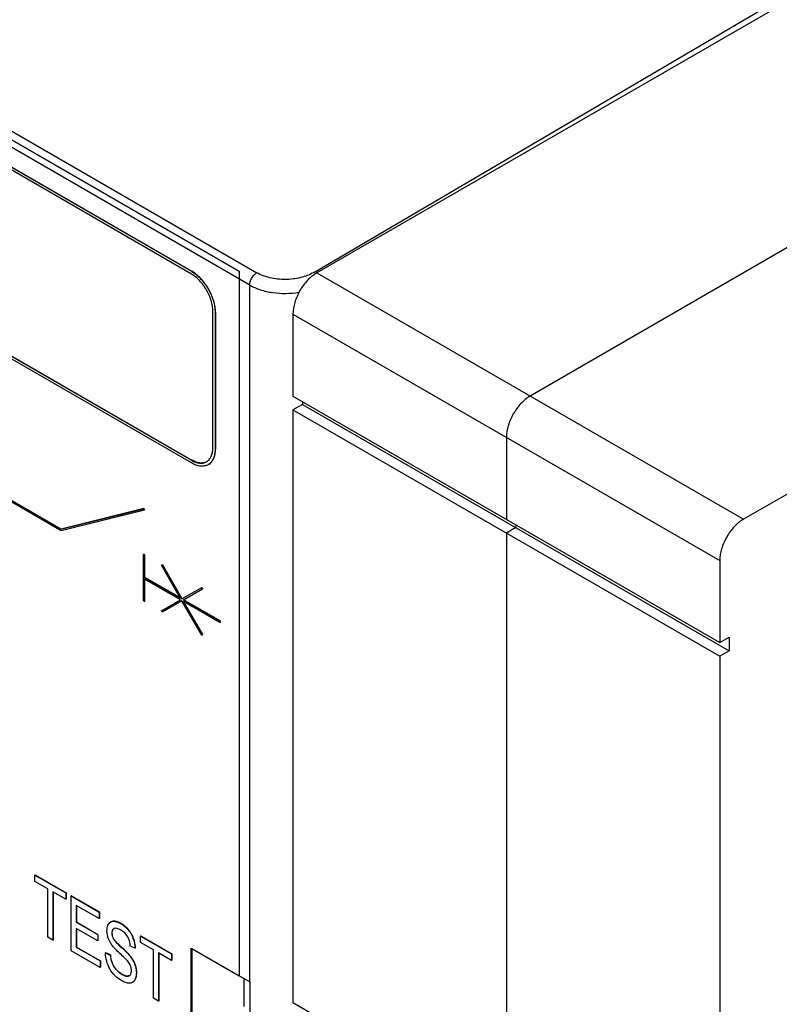
# Model space of a CAD drawing. Units: millimetres. Extents: x 0 to 420, y 0 to 297.
# Drawn here: x 315 to 326, y 91 to 105 of the extents above; entities that cross this region are included whole.
import ezdxf

# ---------------------------------------------------------------- set-up
doc = ezdxf.new("R2010")
doc.units = ezdxf.units.MM
doc.header["$LTSCALE"] = 23.1
doc.layers.get('0').update_dxf_attribs({"linetype": 'CONTINUOUS'})
for name, color, linetype in [('1SAM206690_1', 7, 'CONTINUOUS'), ('BEDRUCKUNG_116_AB_1', 7, 'CONTINUOUS'), ('MANIFOLD_SOLID_BREP_408088', 7, 'CONTINUOUS'), ('MANIFOLD_SOLID_BREP_414519', 7, 'CONTINUOUS'), ('MANIFOLD_SOLID_BREP_414940', 7, 'CONTINUOUS'), ('MANIFOLD_SOLID_BREP_416197', 7, 'CONTINUOUS'), ('MANIFOLD_SOLID_BREP_416486', 7, 'CONTINUOUS'), ('MANIFOLD_SOLID_BREP_416709', 7, 'CONTINUOUS'), ('MANIFOLD_SOLID_BREP_417460', 7, 'CONTINUOUS')]:
    doc.layers.add(name, color=color, linetype=linetype)

msp = doc.modelspace()

# ---------------------------------------------------------------- linework, layer by layer
at = {"color": 7, "linetype": 'Continuous'}
for p, q in [((328.261, 106.666), (319.599, 101.665)), ((331.443, 104.829), (322.781, 99.828)), ((334.625, 102.992), (325.963, 97.991)), ((319.245, 101.052), (319.245, 99.828)), ((319.245, 99.828), (325.609, 96.153)), ((319.387, 99.705), (319.245, 99.624)), ((319.387, 99.746), (319.387, 99.705)), ((319.387, 99.705), (325.75, 96.031)), ((319.245, 99.624), (325.609, 95.949)), ((319.245, 99.624), (319.245, 90.785)), ((322.427, 99.215), (322.427, 97.991)), ((322.568, 97.868), (322.427, 97.786)), ((322.427, 97.786), (322.427, 88.948)), ((322.568, 97.909), (322.568, 97.868)), ((325.609, 97.378), (325.609, 96.153)), ((325.609, 96.153), (325.75, 96.235)), ((325.75, 96.235), (325.75, 96.031)), ((325.75, 96.031), (325.609, 95.949)), ((325.609, 95.949), (325.609, 87.111)), ((319.245, 90.785), (325.609, 87.111))]:
    msp.add_line(p, q, dxfattribs=at)
at = {"color": 9, "linetype": 'Continuous'}
for p, q in [((319.599, 101.665), (325.963, 97.991)), ((319.245, 101.052), (325.609, 97.378))]:
    msp.add_line(p, q, dxfattribs=at)
at = {"color": 7, "linetype": 'Continuous'}
for points in [[(319.599, 101.665), (319.548, 101.636), (319.453, 101.556), (319.343, 101.404), (319.267, 101.233), (319.245, 101.11), (319.245, 101.052)], [(322.781, 99.828), (322.73, 99.799), (322.635, 99.719), (322.525, 99.567), (322.449, 99.395), (322.427, 99.273), (322.427, 99.215)], [(325.963, 97.991), (325.912, 97.962), (325.817, 97.882), (325.707, 97.73), (325.631, 97.558), (325.609, 97.436), (325.609, 97.378)]]:
    msp.add_open_spline(points, degree=3, knots=[0, 0, 0, 0, 0.237217, 0.499999, 0.76278, 1, 1, 1, 1], dxfattribs=at)
at = {"layer": '1SAM206690_1', "color": 9, "linetype": 'Continuous'}
for p, q in [((303.892, 110.221), (318.706, 101.668)), ((318.601, 101.485), (303.787, 110.038)), ((319.554, 101.672), (328.469, 106.909)), ((318.601, 91.094), (318.601, 101.485))]:
    msp.add_line(p, q, dxfattribs=at)
at = {"layer": '1SAM206690_1', "color": 7, "linetype": 'Continuous'}
for p, q in [((317.728, 91.598), (318.601, 91.094)), ((317.728, 90.276), (317.728, 91.598)), ((318.512, 91.145), (318.512, 90.729)), ((318.607, 89.768), (318.607, 91.09))]:
    msp.add_line(p, q, dxfattribs=at)
at = {"layer": '1SAM206690_1', "color": 9, "linetype": 'Continuous'}
msp.add_arc((319.477, 101.538), 0.155, 54.6969, 59.9249, dxfattribs=at)
at = {"layer": '1SAM206690_1', "color": 7, "linetype": 'Continuous'}
msp.add_arc((318.961, 91.718), 0.72, 240.0014, 240.6269, dxfattribs=at)
at = {"layer": '1SAM206690_1', "color": 9, "linetype": 'Continuous'}
for points, knots in [([(318.601, 101.485), (318.601, 101.502), (318.607, 101.539), (318.63, 101.59), (318.662, 101.635), (318.691, 101.659), (318.706, 101.668)], [0, 0, 0, 0, 0.236967, 0.499453, 0.762236, 1, 1, 1, 1]), ([(319.554, 101.672), (319.494, 101.637), (319.354, 101.585), (319.13, 101.559), (318.906, 101.583), (318.766, 101.633), (318.706, 101.668)], [0, 0, 0, 0, 0.237739, 0.500542, 0.763049, 1, 1, 1, 1]), ([(318.601, 101.485), (318.65, 101.456), (318.762, 101.408), (318.945, 101.367), (319.14, 101.354), (319.272, 101.366), (319.337, 101.377)], [0, 0, 0, 0, 0.228028, 0.477788, 0.739098, 1, 1, 1, 1])]:
    msp.add_open_spline(points, degree=3, knots=knots, dxfattribs=at)
at = {"layer": 'BEDRUCKUNG_116_AB_1', "color": 7, "linetype": 'Continuous'}
for p, q in [((303.946, 110.06), (318.441, 101.691)), ((318.441, 101.691), (318.441, 91.178)), ((318.441, 91.178), (317.734, 91.586)), ((317.734, 91.586), (317.734, 90.28))]:
    msp.add_line(p, q, dxfattribs=at)
at = {"layer": 'MANIFOLD_SOLID_BREP_408088', "color": 7, "linetype": 'Continuous'}
for p, q in [((312.428, 104.75), (317.731, 101.689)), ((317.731, 101.648), (312.428, 104.71)), ((312.431, 104.752), (317.734, 101.691)), ((312.428, 101.934), (317.731, 98.872)), ((317.731, 98.831), (312.428, 101.893)), ((312.431, 101.936), (317.734, 98.874)), ((318.049, 99.055), (318.049, 101.097)), ((318.084, 101.076), (318.084, 99.035)), ((318.088, 101.078), (318.088, 99.037))]:
    msp.add_line(p, q, dxfattribs=at)
at = {"layer": 'MANIFOLD_SOLID_BREP_408088', "color": 9, "linetype": 'Continuous'}
for p, q in [((317.731, 101.689), (317.734, 101.691)), ((318.088, 101.078), (318.084, 101.076)), ((318.084, 99.035), (318.088, 99.037)), ((317.731, 98.872), (317.734, 98.874))]:
    msp.add_line(p, q, dxfattribs=at)
at = {"layer": 'MANIFOLD_SOLID_BREP_408088', "color": 7, "linetype": 'Continuous'}
for centre, radius, start, end in [((317.495, 101.281), 0.471, 59.773, 60.0002), ((317.614, 101.076), 0.471, 0.0001, 0.2274), ((317.621, 99.037), 0.467, 359.7276, 0.0002), ((317.941, 99.236), 0.42, 240.0002, 240.3031), ((317.881, 98.98), 0.15, 299.9996, 300.7784), ((317.881, 98.98), 0.15, 300.7784, 301.5489), ((317.897, 98.951), 0.167, 299.9997, 301.394)]:
    msp.add_arc(centre, radius, start, end, dxfattribs=at)
for points, knots in [([(318.049, 101.097), (318.049, 101.122), (318.044, 101.174), (318.019, 101.282), (317.961, 101.413), (317.876, 101.53), (317.796, 101.605), (317.753, 101.635), (317.731, 101.648)], [0, 0, 0, 0, 0.114261, 0.237538, 0.500001, 0.762464, 0.88574, 1, 1, 1, 1]), ([(317.732, 101.688), (317.756, 101.674), (317.804, 101.64), (317.893, 101.557), (317.987, 101.428), (318.051, 101.283), (318.079, 101.164), (318.084, 101.106), (318.084, 101.078)], [0, 0, 0, 0, 0.114381, 0.237679, 0.499999, 0.762319, 0.885618, 1, 1, 1, 1]), ([(318.088, 101.078), (318.088, 101.106), (318.083, 101.164), (318.055, 101.284), (317.99, 101.43), (317.896, 101.559), (317.806, 101.643), (317.759, 101.677), (317.734, 101.691)], [0, 0, 0, 0, 0.114261, 0.237538, 0.500001, 0.762464, 0.88574, 1, 1, 1, 1]), ([(317.959, 98.851), (317.974, 98.86), (318, 98.884), (318.029, 98.932), (318.046, 98.99), (318.049, 99.033), (318.049, 99.055)], [0, 0, 0, 0, 0.21775, 0.451354, 0.71072, 1, 1, 1, 1]), ([(317.984, 98.808), (318.001, 98.818), (318.031, 98.843), (318.064, 98.896), (318.084, 98.962), (318.088, 99.01), (318.088, 99.035)], [0, 0, 0, 0, 0.218071, 0.451379, 0.710496, 1, 1, 1, 1]), ([(318.084, 99.035), (318.084, 99.01), (318.081, 98.963), (318.062, 98.897), (318.03, 98.844), (318, 98.818), (317.984, 98.808)], [0, 0, 0, 0, 0.289335, 0.548688, 0.78225, 1, 1, 1, 1]), ([(317.981, 98.806), (317.964, 98.797), (317.926, 98.783), (317.863, 98.781), (317.796, 98.797), (317.753, 98.818), (317.731, 98.831)], [0, 0, 0, 0, 0.217772, 0.450955, 0.710192, 1, 1, 1, 1]), ([(317.733, 98.871), (317.752, 98.859), (317.791, 98.841), (317.851, 98.827), (317.907, 98.829), (317.941, 98.841), (317.956, 98.849)], [0, 0, 0, 0, 0.289469, 0.548572, 0.781894, 1, 1, 1, 1]), ([(317.956, 98.849), (317.941, 98.841), (317.907, 98.83), (317.852, 98.829), (317.792, 98.844), (317.754, 98.863), (317.734, 98.874)], [0, 0, 0, 0, 0.217751, 0.451356, 0.710721, 1, 1, 1, 1])]:
    msp.add_open_spline(points, degree=3, knots=knots, dxfattribs=at)
at = {"layer": 'MANIFOLD_SOLID_BREP_414519', "color": 7, "linetype": 'Continuous'}
for p, q in [((315.401, 92.689), (315.397, 92.687)), ((315.397, 92.687), (315.857, 92.421)), ((315.397, 92.59), (315.397, 92.687)), ((315.401, 92.689), (315.861, 92.423)), ((315.588, 92.48), (315.397, 92.59)), ((315.588, 91.76), (315.588, 92.48)), ((315.857, 92.325), (315.665, 92.436)), ((315.665, 92.436), (315.665, 91.716)), ((315.669, 92.434), (315.669, 91.718)), ((315.861, 92.423), (315.857, 92.421)), ((315.857, 92.421), (315.857, 92.325)), ((315.861, 92.423), (315.861, 92.327)), ((315.861, 92.327), (315.857, 92.325)), ((315.665, 91.716), (315.588, 91.76)), ((315.669, 91.718), (315.665, 91.716))]:
    msp.add_line(p, q, dxfattribs=at)
at = {"layer": 'MANIFOLD_SOLID_BREP_414940', "color": 7, "linetype": 'Continuous'}
for p, q in [((315.94, 92.378), (315.936, 92.376)), ((315.936, 92.376), (316.355, 92.134)), ((315.936, 91.559), (315.936, 92.376)), ((315.94, 92.378), (316.359, 92.136)), ((316.355, 92.037), (316.013, 92.235)), ((316.013, 92.235), (316.013, 91.985)), ((316.016, 92.233), (316.016, 91.988)), ((316.359, 92.136), (316.355, 92.134)), ((316.355, 92.134), (316.355, 92.037)), ((316.359, 92.136), (316.359, 92.039)), ((316.016, 91.988), (316.013, 91.985)), ((316.013, 91.985), (316.334, 91.8)), ((316.016, 91.988), (316.337, 91.802)), ((316.359, 92.039), (316.355, 92.037)), ((316.334, 91.704), (316.013, 91.889)), ((316.013, 91.889), (316.013, 91.611)), ((316.016, 91.887), (316.016, 91.613)), ((316.337, 91.802), (316.334, 91.8)), ((316.334, 91.8), (316.334, 91.704)), ((316.337, 91.802), (316.337, 91.706)), ((316.337, 91.706), (316.334, 91.704)), ((316.369, 91.309), (315.936, 91.559)), ((316.016, 91.613), (316.013, 91.611)), ((316.013, 91.611), (316.369, 91.406)), ((316.016, 91.613), (316.372, 91.408)), ((316.372, 91.408), (316.369, 91.406)), ((316.369, 91.406), (316.369, 91.309)), ((316.372, 91.408), (316.372, 91.311)), ((316.372, 91.311), (316.369, 91.309))]:
    msp.add_line(p, q, dxfattribs=at)
at = {"layer": 'MANIFOLD_SOLID_BREP_416197', "color": 7, "linetype": 'Continuous'}
for p, q in [((316.527, 91.986), (316.526, 91.986)), ((316.526, 91.986), (316.527, 91.986)), ((316.792, 91.87), (316.792, 91.871)), ((316.57, 91.731), (316.574, 91.724)), ((316.578, 91.726), (316.573, 91.733)), ((316.686, 91.613), (316.685, 91.614)), ((316.893, 91.594), (316.819, 91.628)), ((316.868, 91.741), (316.868, 91.742)), ((316.868, 91.741), (316.868, 91.742)), ((316.452, 91.528), (316.449, 91.526)), ((316.449, 91.526), (316.521, 91.493)), ((316.525, 91.495), (316.452, 91.528)), ((316.521, 91.493), (316.525, 91.495)), ((316.682, 91.611), (316.683, 91.61)), ((316.897, 91.596), (316.893, 91.594)), ((316.887, 91.366), (316.887, 91.367)), ((316.887, 91.366), (316.887, 91.367))]:
    msp.add_line(p, q, dxfattribs=at)
at = {"layer": 'MANIFOLD_SOLID_BREP_416197', "color": 9, "linetype": 'Continuous'}
for p, q in [((316.68, 91.965), (316.676, 91.963)), ((316.548, 91.825), (316.545, 91.823)), ((316.792, 91.87), (316.789, 91.868)), ((316.573, 91.733), (316.57, 91.731)), ((316.868, 91.742), (316.864, 91.74)), ((316.686, 91.613), (316.682, 91.611)), ((316.806, 91.496), (316.803, 91.494)), ((316.551, 91.375), (316.547, 91.373)), ((316.887, 91.367), (316.883, 91.365)), ((316.609, 91.28), (316.606, 91.278)), ((316.695, 91.208), (316.692, 91.206)), ((316.914, 91.23), (316.91, 91.228)), ((316.885, 91.119), (316.882, 91.117))]:
    msp.add_line(p, q, dxfattribs=at)
at = {"layer": 'MANIFOLD_SOLID_BREP_416197', "color": 7, "linetype": 'Continuous'}
for centre, radius, start, end in [((316.568, 91.913), 0.0843, 117.3295, 119.3486), ((316.568, 91.913), 0.0841, 116.6119, 117.3286), ((316.464, 91.596), 0.424, 59.7443, 60.0004), ((316.467, 91.597), 0.424, 59.9998, 60.3059), ((316.712, 91.823), 0.168, 179.218, 180.0032), ((316.752, 91.825), 0.203, 179.9995, 180.5284), ((316.599, 91.848), 0.0464, 125.6602, 140.0364), ((316.596, 91.846), 0.0473, 119.9832, 125.2758), ((316.597, 91.844), 0.049, 117.2276, 119.9921), ((316.597, 91.843), 0.0505, 115.2885, 117.2303), ((316.598, 91.841), 0.0528, 111.5373, 115.2729), ((316.723, 91.823), 0.179, 208.0754, 210.9951), ((316.446, 91.581), 0.447, 1.7937, 20.7881), ((316.45, 91.583), 0.447, 1.5653, 20.6892), ((317.147, 91.546), 0.624, 184.6596, 184.8137), ((316.447, 91.188), 0.469, 40.7111, 41.9786), ((316.464, 91.201), 0.452, 40.792, 41.98), ((316.504, 91.236), 0.398, 40.6624, 40.7787), ((316.431, 91.58), 0.463, 1.6443, 1.8681), ((316.791, 91.473), 0.263, 202.1904, 202.3423), ((316.869, 91.501), 0.345, 220.2275, 220.3667), ((316.875, 91.523), 0.365, 239.9995, 240.3476), ((316.857, 91.488), 0.323, 239.6637, 240.0004), ((316.774, 91.238), 0.0599, 293.9314, 297.837), ((316.78, 91.234), 0.053, 289.7948, 293.9364), ((316.775, 91.236), 0.0577, 297.8504, 299.9956), ((316.775, 91.235), 0.0565, 299.9957, 302.4305), ((316.776, 91.234), 0.0553, 302.4261, 307.3399), ((316.544, 91.228), 0.366, 359.9999, 0.2953), ((316.577, 91.23), 0.337, 359.6246, 0.0006), ((316.805, 91.162), 0.0874, 298.6864, 300.0001), ((316.804, 91.164), 0.0902, 300.0509, 308.2992), ((316.776, 91.19), 0.128, 325.2194, 326.7921), ((316.778, 91.193), 0.131, 323.5311, 325.2245)]:
    msp.add_arc(centre, radius, start, end, dxfattribs=at)
for points, knots in [([(316.471, 91.856), (316.471, 91.871), (316.473, 91.899), (316.482, 91.937), (316.5, 91.967), (316.517, 91.981), (316.526, 91.986)], [0, 0, 0, 0, 0.305451, 0.563453, 0.787961, 1, 1, 1, 1]), ([(316.678, 91.966), (316.663, 91.974), (316.637, 91.988), (316.597, 91.999), (316.561, 92.001), (316.539, 91.993), (316.53, 91.988)], [0, 0, 0, 0, 0.314205, 0.576398, 0.798512, 1, 1, 1, 1]), ([(316.53, 91.988), (316.539, 91.993), (316.561, 91.999), (316.596, 91.997), (316.636, 91.984), (316.662, 91.971), (316.676, 91.963)], [0, 0, 0, 0, 0.200479, 0.423322, 0.686217, 1, 1, 1, 1]), ([(316.678, 91.962), (316.699, 91.95), (316.739, 91.922), (316.773, 91.887), (316.789, 91.868)], [0, 0, 0, 0, 0.498641, 1, 1, 1, 1]), ([(316.792, 91.871), (316.776, 91.89), (316.741, 91.924), (316.701, 91.953), (316.68, 91.965)], [0, 0, 0, 0, 0.501245, 1, 1, 1, 1]), ([(316.49, 91.746), (316.487, 91.755), (316.476, 91.791), (316.471, 91.828), (316.471, 91.856)], [0, 0, 0, 0, 0.255814, 1, 1, 1, 1]), ([(316.569, 91.884), (316.565, 91.882), (316.558, 91.875), (316.55, 91.861), (316.546, 91.844), (316.545, 91.831), (316.545, 91.825)], [0, 0, 0, 0, 0.214706, 0.44268, 0.700666, 1, 1, 1, 1]), ([(316.545, 91.823), (316.545, 91.808), (316.548, 91.779), (316.558, 91.752), (316.565, 91.739)], [0, 0, 0, 0, 0.505764, 1, 1, 1, 1]), ([(316.548, 91.825), (316.548, 91.83), (316.549, 91.849), (316.555, 91.868), (316.563, 91.878)], [0, 0, 0, 0, 0.297219, 1, 1, 1, 1]), ([(316.573, 91.733), (316.565, 91.746), (316.553, 91.776), (316.549, 91.807), (316.548, 91.823)], [0, 0, 0, 0, 0.496073, 1, 1, 1, 1]), ([(316.678, 91.866), (316.669, 91.872), (316.65, 91.882), (316.617, 91.893), (316.592, 91.895), (316.579, 91.89)], [0, 0, 0, 0, 0.328285, 0.59869, 1, 1, 1, 1]), ([(316.778, 91.77), (316.766, 91.79), (316.737, 91.827), (316.699, 91.854), (316.678, 91.866)], [0, 0, 0, 0, 0.491185, 1, 1, 1, 1]), ([(316.819, 91.628), (316.817, 91.654), (316.81, 91.704), (316.79, 91.75), (316.778, 91.77)], [0, 0, 0, 0, 0.524224, 1, 1, 1, 1]), ([(316.789, 91.868), (316.805, 91.849), (316.834, 91.808), (316.855, 91.763), (316.864, 91.74)], [0, 0, 0, 0, 0.50014, 1, 1, 1, 1]), ([(316.868, 91.742), (316.859, 91.765), (316.837, 91.81), (316.808, 91.851), (316.792, 91.87)], [0, 0, 0, 0, 0.49986, 1, 1, 1, 1]), ([(316.544, 91.643), (316.539, 91.651), (316.517, 91.683), (316.5, 91.719), (316.49, 91.746)], [0, 0, 0, 0, 0.253956, 1, 1, 1, 1]), ([(316.661, 91.519), (316.637, 91.541), (316.604, 91.573), (316.566, 91.615), (316.551, 91.634), (316.544, 91.643)], [0, 0, 0, 0, 0.577154, 0.807264, 1, 1, 1, 1]), ([(316.574, 91.724), (316.58, 91.716), (316.593, 91.699), (316.628, 91.661), (316.659, 91.632), (316.682, 91.611)], [0, 0, 0, 0, 0.180094, 0.4063, 1, 1, 1, 1]), ([(316.685, 91.614), (316.662, 91.634), (316.631, 91.663), (316.596, 91.702), (316.583, 91.718), (316.578, 91.726)], [0, 0, 0, 0, 0.593534, 0.81978, 1, 1, 1, 1]), ([(316.515, 91.286), (316.494, 91.322), (316.461, 91.4), (316.45, 91.484), (316.449, 91.526)], [0, 0, 0, 0, 0.499012, 1, 1, 1, 1]), ([(316.521, 91.493), (316.523, 91.471), (316.528, 91.431), (316.54, 91.391), (316.547, 91.373)], [0, 0, 0, 0, 0.536452, 1, 1, 1, 1]), ([(316.551, 91.375), (316.544, 91.392), (316.532, 91.431), (316.527, 91.472), (316.525, 91.493)], [0, 0, 0, 0, 0.463748, 1, 1, 1, 1]), ([(316.781, 91.401), (316.775, 91.408), (316.761, 91.423), (316.721, 91.463), (316.687, 91.495), (316.661, 91.519)], [0, 0, 0, 0, 0.157894, 0.377243, 1, 1, 1, 1]), ([(316.683, 91.61), (316.706, 91.59), (316.744, 91.555), (316.781, 91.518), (316.796, 91.501)], [0, 0, 0, 0, 0.580952, 1, 1, 1, 1]), ([(316.8, 91.503), (316.785, 91.52), (316.748, 91.557), (316.709, 91.593), (316.686, 91.613)], [0, 0, 0, 0, 0.418516, 1, 1, 1, 1]), ([(316.803, 91.494), (316.82, 91.474), (316.85, 91.433), (316.874, 91.388), (316.883, 91.365)], [0, 0, 0, 0, 0.517673, 1, 1, 1, 1]), ([(316.887, 91.367), (316.877, 91.39), (316.854, 91.435), (316.823, 91.476), (316.806, 91.496)], [0, 0, 0, 0, 0.482327, 1, 1, 1, 1]), ([(316.547, 91.373), (316.551, 91.365), (316.566, 91.331), (316.588, 91.3), (316.606, 91.278)], [0, 0, 0, 0, 0.241221, 1, 1, 1, 1]), ([(316.609, 91.28), (316.603, 91.288), (316.58, 91.317), (316.561, 91.349), (316.551, 91.375)], [0, 0, 0, 0, 0.260769, 1, 1, 1, 1]), ([(316.822, 91.333), (316.82, 91.339), (316.809, 91.363), (316.794, 91.385), (316.781, 91.401)], [0, 0, 0, 0, 0.236709, 1, 1, 1, 1]), ([(316.836, 91.262), (316.836, 91.268), (316.835, 91.292), (316.829, 91.316), (316.822, 91.333)], [0, 0, 0, 0, 0.247451, 1, 1, 1, 1]), ([(316.883, 91.365), (316.892, 91.344), (316.906, 91.299), (316.91, 91.253), (316.91, 91.23)], [0, 0, 0, 0, 0.502344, 1, 1, 1, 1]), ([(316.914, 91.23), (316.914, 91.253), (316.909, 91.3), (316.896, 91.345), (316.887, 91.366)], [0, 0, 0, 0, 0.497858, 1, 1, 1, 1]), ([(316.687, 91.112), (316.651, 91.132), (316.585, 91.183), (316.535, 91.25), (316.515, 91.286)], [0, 0, 0, 0, 0.495622, 1, 1, 1, 1]), ([(316.606, 91.278), (316.619, 91.263), (316.645, 91.237), (316.676, 91.215), (316.692, 91.206)], [0, 0, 0, 0, 0.507527, 1, 1, 1, 1]), ([(316.694, 91.209), (316.678, 91.218), (316.648, 91.24), (316.622, 91.266), (316.609, 91.28)], [0, 0, 0, 0, 0.492409, 1, 1, 1, 1]), ([(316.694, 91.205), (316.704, 91.199), (316.723, 91.19), (316.752, 91.18), (316.777, 91.177), (316.792, 91.181), (316.798, 91.183)], [0, 0, 0, 0, 0.320389, 0.587187, 0.808676, 1, 1, 1, 1]), ([(316.798, 91.184), (316.792, 91.182), (316.776, 91.179), (316.752, 91.183), (316.724, 91.193), (316.705, 91.203), (316.695, 91.208)], [0, 0, 0, 0, 0.191428, 0.414297, 0.681457, 1, 1, 1, 1]), ([(316.81, 91.19), (316.814, 91.194), (316.822, 91.202), (316.83, 91.219), (316.835, 91.239), (316.836, 91.254), (316.836, 91.262)], [0, 0, 0, 0, 0.211106, 0.438484, 0.697729, 1, 1, 1, 1]), ([(316.91, 91.228), (316.91, 91.207), (316.907, 91.17), (316.893, 91.134), (316.884, 91.12)], [0, 0, 0, 0, 0.544062, 1, 1, 1, 1]), ([(316.885, 91.119), (316.895, 91.133), (316.91, 91.169), (316.914, 91.207), (316.914, 91.228)], [0, 0, 0, 0, 0.455919, 1, 1, 1, 1]), ([(316.804, 91.074), (316.786, 91.073), (316.744, 91.082), (316.707, 91.1), (316.687, 91.112)], [0, 0, 0, 0, 0.437709, 1, 1, 1, 1]), ([(316.847, 91.085), (316.841, 91.081), (316.827, 91.076), (316.812, 91.074), (316.804, 91.074)], [0, 0, 0, 0, 0.486101, 1, 1, 1, 1]), ([(316.853, 91.088), (316.855, 91.089), (316.863, 91.094), (316.87, 91.101), (316.875, 91.106)], [0, 0, 0, 0, 0.245196, 1, 1, 1, 1]), ([(316.882, 91.117), (316.88, 91.115), (316.874, 91.106), (316.866, 91.098), (316.86, 91.093)], [0, 0, 0, 0, 0.261211, 1, 1, 1, 1]), ([(316.875, 91.106), (316.876, 91.107), (316.879, 91.11), (316.881, 91.113), (316.883, 91.116)], [0, 0, 0, 0, 0.24567, 1, 1, 1, 1])]:
    msp.add_open_spline(points, degree=3, knots=knots, dxfattribs=at)
at = {"layer": 'MANIFOLD_SOLID_BREP_416486', "color": 7, "linetype": 'Continuous'}
for p, q in [((316.976, 91.779), (316.973, 91.777)), ((316.973, 91.777), (317.432, 91.512)), ((316.973, 91.681), (316.973, 91.777)), ((316.976, 91.779), (317.436, 91.514)), ((317.164, 91.571), (316.973, 91.681)), ((317.164, 90.85), (317.164, 91.571)), ((317.432, 91.415), (317.24, 91.526)), ((317.24, 91.526), (317.24, 90.806)), ((317.244, 91.524), (317.244, 90.808)), ((317.436, 91.514), (317.432, 91.512)), ((317.432, 91.512), (317.432, 91.415)), ((317.436, 91.514), (317.436, 91.417)), ((317.436, 91.417), (317.432, 91.415)), ((317.24, 90.806), (317.164, 90.85)), ((317.244, 90.808), (317.24, 90.806))]:
    msp.add_line(p, q, dxfattribs=at)
at = {"layer": 'MANIFOLD_SOLID_BREP_416709', "color": 7, "linetype": 'Continuous'}
for p, q in [((315.783, 97.842), (314.549, 98.555)), ((315.789, 97.819), (314.549, 98.535)), ((315.787, 97.845), (314.552, 98.557)), ((315.783, 97.842), (317.019, 98.148)), ((317.022, 98.15), (315.787, 97.845)), ((317.029, 98.126), (315.789, 97.819)), ((317.022, 98.15), (317.019, 98.148)), ((317.019, 98.148), (317.029, 98.126)), ((317.032, 98.128), (317.022, 98.15)), ((317.032, 98.128), (317.029, 98.126)), ((315.787, 97.845), (315.783, 97.842))]:
    msp.add_line(p, q, dxfattribs=at)
at = {"layer": 'MANIFOLD_SOLID_BREP_417460', "color": 7, "linetype": 'Continuous'}
for p, q in [((317.018, 97.47), (317.015, 97.468)), ((317.033, 97.458), (317.015, 97.468)), ((317.015, 96.774), (317.015, 97.468)), ((317.036, 97.46), (317.018, 97.47)), ((317.036, 97.46), (317.033, 97.458)), ((317.033, 97.121), (317.033, 97.458)), ((317.036, 97.123), (317.036, 97.46)), ((317.283, 97.306), (317.296, 97.313)), ((317.568, 96.812), (317.283, 97.306)), ((317.296, 97.313), (317.299, 97.315)), ((317.296, 97.313), (317.589, 96.804)), ((317.593, 96.806), (317.299, 97.315)), ((317.033, 97.121), (317.036, 97.123)), ((317.568, 96.812), (317.033, 97.121)), ((317.568, 96.792), (317.033, 97.101)), ((317.033, 96.764), (317.033, 97.101)), ((317.565, 96.818), (317.036, 97.123)), ((317.036, 96.766), (317.036, 97.099)), ((317.589, 96.804), (317.884, 96.974)), ((317.896, 96.952), (317.611, 96.788)), ((317.884, 96.974), (317.887, 96.976)), ((317.884, 96.974), (317.896, 96.952)), ((317.9, 96.954), (317.887, 96.976)), ((317.896, 96.952), (317.9, 96.954)), ((317.033, 96.764), (317.015, 96.774)), ((317.036, 96.766), (317.033, 96.764)), ((317.283, 96.627), (317.568, 96.792)), ((317.589, 96.775), (317.295, 96.605)), ((317.884, 96.265), (317.589, 96.775)), ((318.155, 96.473), (317.611, 96.788)), ((318.155, 96.453), (317.611, 96.767)), ((317.611, 96.767), (317.896, 96.273)), ((318.159, 96.475), (317.614, 96.79)), ((317.9, 96.275), (317.618, 96.763)), ((317.295, 96.605), (317.283, 96.627)), ((318.159, 96.475), (318.155, 96.473)), ((318.155, 96.473), (318.155, 96.453)), ((318.159, 96.475), (318.159, 96.455)), ((318.159, 96.455), (318.155, 96.453)), ((317.896, 96.273), (317.884, 96.265)), ((317.896, 96.273), (317.9, 96.275))]:
    msp.add_line(p, q, dxfattribs=at)

doc.saveas('drawing.dxf')
